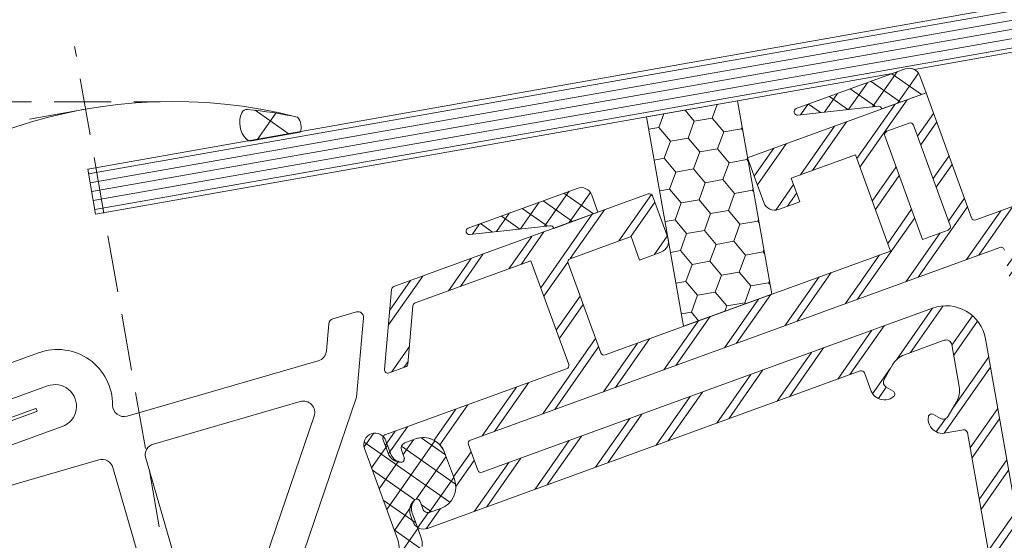
# Model space of a CAD drawing. Units: millimetres. Extents: x -3226079 to -3214446, y -7766 to -3893.
# Drawn here: x -3219232 to -3219145, y -6528 to -6483 of the extents above; entities that cross this region are included whole.
import ezdxf

# ---------------------------------------------------------------- set-up
doc = ezdxf.new("R2010")
doc.units = ezdxf.units.MM
doc.header["$MEASUREMENT"] = 0
doc.linetypes.add('Takart vonal_01', pattern=[7, 5, -2])
for name, color, linetype, lineweight in [('0_Toll_száma__1', 7, 'Continuous', 5), ('0_Toll_száma__101', 253, 'Continuous', 5), ('0_Toll_száma__2', 7, 'Continuous', 13), ('0_Toll_száma__3', 7, 'Continuous', 15), ('0_Toll_száma__7', 7, 'Continuous', 35)]:
    doc.layers.add(name, color=color, linetype=linetype, lineweight=lineweight)
doc.layers.add('0_Toll_száma__21', color=7, linetype='Continuous', lineweight=5, true_color=0x3a3a3a)
doc.layers.add('0_Toll_száma__87', color=7, linetype='Continuous', lineweight=5, true_color=0x6a6a6a)
doc.styles.add('ELKÉSZÜLT_STÍLUS_2', font='txt')
doc.dimstyles.new('ELKÉSZÜLT_STÍLUS__10', dxfattribs={"dimtxt": 11.25, "dimasz": 6.65, "dimexe": 0.18, "dimexo": 0, "dimgap": 0.09, "dimtad": 1, "dimlfac": 0.001, "dimzin": 0, "dimdsep": 46, "dimtxsty": 'ELKÉSZÜLT_STÍLUS_2', "dimblk": 'ARROWHEAD_6', "dimblk1": 'ARROWHEAD_6', "dimblk2": 'ARROWHEAD_6', "dimcen": 0.09, "dimclrd": 7, "dimclre": 7, "dimclrt": 7, "dimadec": 0, "dimazin": 0, "dimtfac": 1, "dimtdec": 4, "dimtmove": 0, "dimatfit": 3, "dimfxl": 1, "dimtolj": 1, "dimtzin": 0, "dimarcsym": 0})

# ---------------------------------------------------------------- blocks, each defined once
blk = doc.blocks.new('*D96', base_point=(-3222426.697, -5311.755))
at = {"layer": '0_Toll_száma__2', "linetype": 'Continuous'}
for p, q in [((-3219301.563, -6503.883), (-3219302.475, -6498.713)), ((-3219295.1, -6502.744), (-3219308.026, -6505.023)), ((-3219265.049, -6710.965), (-3219301.563, -6503.883)), ((-3219258.586, -6709.826), (-3219271.512, -6712.105)), ((-3219264.137, -6716.136), (-3219265.049, -6710.965))]:
    blk.add_line(p, q, dxfattribs=at)
at = {"layer": '0_Toll_száma__7', "linetype": 'Continuous'}
for p, q in [((-3219297.509, -6506.722), (-3219305.618, -6501.044)), ((-3219269.104, -6708.126), (-3219260.994, -6713.805))]:
    blk.add_line(p, q, dxfattribs=at)
at = {"layer": '0_Toll_száma__1', "insert": (-3219282.787, -6597.411), "char_height": 11.25, "attachment_point": 7, "rotation": 280, "style": 'ELKÉSZÜLT_STÍLUS_2'}
blk.add_mtext('\\A1;{\\fVerdana|b0|i0|c238|p38;21}', dxfattribs=at)
blk = doc.blocks.new('ARROWHEAD_6')
at = {"color": 0, "linetype": 'Continuous', "lineweight": 0}
for p, q in [((-0.5, -0.5), (0.5, 0.5)), ((0, 0), (-1, 0))]:
    blk.add_line(p, q, dxfattribs=at)

msp = doc.modelspace()

# ---------------------------------------------------------------- hatches: boundary and pattern name
at = {"layer": '0_Toll_száma__1', "linetype": 'Continuous'}
h = msp.add_hatch(dxfattribs=at)
h.set_pattern_fill('dupla_1_4_0001', color=256, style=0, pattern_type=2)
h.set_pattern_definition([(55, (-3219135.4746, -6542.9313), (-2.66224, 1.86412), []), (55, (-3219136.007, -6542.5585), (-2.66224, 1.86412), [])])
h.paths.add_polyline_path([(-3219152.101, -6489.122), (-3219167.794, -6494.834), (-3219166.358, -6498.78, 0.414207), (-3219165.076, -6499.378), (-3219163.196, -6498.694), (-3219163.949, -6496.627), (-3219158.311, -6494.575), (-3219155.233, -6503.032), (-3219180.322, -6512.164, -0.4142), (-3219180.707, -6511.985), (-3219183.58, -6504.091, -0.414195), (-3219183.401, -6503.707), (-3219178.044, -6501.757), (-3219177.292, -6503.824), (-3219175.412, -6503.14, 0.414234), (-3219174.815, -6501.859), (-3219176.149, -6498.194, 0.4142), (-3219176.533, -6498.015), (-3219198.906, -6506.158, 0.291522), (-3219199.102, -6506.413), (-3219199.718, -6513.448, 0.548614), (-3219199.316, -6513.756), (-3219197.865, -6513.228, 0.291539), (-3219197.669, -6512.972), (-3219197.221, -6507.857, -0.291607), (-3219197.025, -6507.601), (-3219186.844, -6503.896), (-3219183.526, -6513.011, -0.414195), (-3219183.705, -6513.395), (-3219199.68, -6519.209, 0.414191), (-3219199.859, -6519.594), (-3219199.414, -6520.817, 0.317881), (-3219198.275, -6521.606, 0.517534), (-3219197.996, -6521.204), (-3219198.236, -6520.546, -0.414187), (-3219197.937, -6519.905), (-3219196.997, -6519.563, -0.414227), (-3219194.434, -6520.759), (-3219193.579, -6523.108, -0.414196), (-3219194.774, -6525.671), (-3219195.714, -6526.013, -0.41426), (-3219196.355, -6525.714), (-3219196.594, -6525.057, 0.517702), (-3219197.067, -6524.928, 0.317834), (-3219197.432, -6526.264), (-3219197.226, -6526.83, 0.414222), (-3219195.944, -6527.427), (-3219157.886, -6513.575, -0.414264), (-3219157.502, -6513.755), (-3219156.917, -6515.361, 0.176366), (-3219156.478, -6515.885), (-3219156.334, -6515.968, 0.317831), (-3219154.955, -6515.841, 0.517572), (-3219155, -6515.353), (-3219155.606, -6515.003, -0.41419), (-3219155.789, -6514.32), (-3219155.05, -6513.041, -0.176322), (-3219154.002, -6512.162), (-3219150.495, -6510.885, -0.466305), (-3219149.832, -6511.268), (-3219149.184, -6514.944, -0.176327), (-3219149.421, -6516.291), (-3219150.16, -6517.57, -0.414218), (-3219150.843, -6517.753), (-3219151.449, -6517.403, 0.517623), (-3219151.894, -6517.608, 0.317822), (-3219151.314, -6518.867), (-3219151.186, -6518.94, 0.17632), (-3219150.513, -6519.059), (-3219148.815, -6518.76, -0.414248), (-3219148.468, -6519.003), (-3219139.195, -6571.592, 0.414214), (-3219138.037, -6572.403), (-3219137.346, -6572.281, 0.250483), (-3219136.456, -6571.583, 0.599302), (-3219136.782, -6571.166), (-3219137.669, -6571.323, -0.414169), (-3219138.016, -6571.079), (-3219138.225, -6569.898, -0.414209), (-3219136.602, -6567.581), (-3219134.14, -6567.146, -0.414209), (-3219131.823, -6568.769), (-3219131.615, -6569.951, -0.41424), (-3219131.858, -6570.298), (-3219132.745, -6570.454, 0.599402), (-3219132.909, -6570.957, 0.250508), (-3219131.834, -6571.309), (-3219131.635, -6571.274, -0.414205), (-3219130.477, -6572.085), (-3219127.612, -6588.335, 0.414206), (-3219126.453, -6589.146), (-3219094.939, -6583.589, -0.414214), (-3219093.781, -6584.4), (-3219092.6, -6591.097, 0.414236), (-3219091.442, -6591.908), (-3219073.864, -6588.809, 0.383873), (-3219072.628, -6587.227), (-3219076.065, -6538.077, 0.445237), (-3219077.821, -6536.704), (-3219079.842, -6537.061, 0.317844), (-3219080.817, -6538.045, 0.51767), (-3219080.469, -6538.39), (-3219079.78, -6538.268, -0.414202), (-3219079.2, -6538.674), (-3219079.027, -6539.659, -0.41421), (-3219080.649, -6541.975), (-3219083.111, -6542.41, -0.41421), (-3219085.428, -6540.787), (-3219085.602, -6539.802, -0.414202), (-3219085.196, -6539.223), (-3219084.507, -6539.102, 0.517602), (-3219084.298, -6538.659, 0.31785), (-3219085.551, -6538.067), (-3219114.391, -6543.152, -0.267954), (-3219114.861, -6542.981, 0.577343), (-3219115.713, -6543.132, -0.267938), (-3219116.096, -6543.453), (-3219119.38, -6544.032, -0.414231), (-3219119.727, -6543.789), (-3219124.659, -6515.82, 0.493114), (-3219125.081, -6515.601), (-3219125.311, -6515.708, -0.493089), (-3219125.733, -6515.488), (-3219126.006, -6513.94, -0.493097), (-3219125.684, -6513.589), (-3219125.432, -6513.611, 0.493089), (-3219125.11, -6513.26), (-3219125.961, -6508.434, -0.414248), (-3219125.718, -6508.087), (-3219124.248, -6507.827, 0.317784), (-3219124.044, -6507.622, -0.707112), (-3219123.116, -6507.459, 0.317784), (-3219122.855, -6507.582), (-3219121.582, -6507.357, 0.414202), (-3219121.176, -6506.778), (-3219121.61, -6504.316, 0.414211), (-3219122.769, -6503.505), (-3219127.004, -6504.252, 0.402467), (-3219127.25, -6504.588, -0.980204), (-3219129.127, -6504.88), (-3219130.434, -6497.462, -0.363957), (-3219130.242, -6497.128), (-3219126.329, -6495.705, -0.466337), (-3219125.931, -6495.934), (-3219125.452, -6498.651, 0.19883), (-3219125.329, -6498.845), (-3219124.576, -6499.372, 0.13616), (-3219124.425, -6499.426), (-3219123.205, -6499.511, 0.061152), (-3219123.132, -6499.507), (-3219122.774, -6499.444, 0.41416), (-3219122.531, -6499.097), (-3219123.747, -6492.197, 0.466331), (-3219124.411, -6491.814), (-3219147.715, -6500.296, -0.4142), (-3219148.1, -6500.116)])
h.paths.add_polyline_path([(-3219153.578, -6491.788, -0.414264), (-3219153.194, -6491.967), (-3219149.979, -6500.8, -0.414195), (-3219150.158, -6501.185), (-3219152.413, -6502.006), (-3219155.731, -6492.891, -0.414269), (-3219155.552, -6492.506)], flags=0)
h.paths.add_polyline_path([(-3219135.294, -6498.967, -0.466299), (-3219132.641, -6500.5), (-3219131.186, -6508.746, 0.414231), (-3219130.839, -6508.99), (-3219129.263, -6508.712, -0.414248), (-3219128.916, -6508.955), (-3219128.489, -6511.376, -0.131296), (-3219128.511, -6511.633, 0.267257), (-3219127.298, -6518.512, -0.131311), (-3219127.189, -6518.746), (-3219122.682, -6544.31, -0.414231), (-3219122.925, -6544.657), (-3219135.137, -6546.811, -0.414231), (-3219135.484, -6546.567), (-3219135.901, -6544.204, 0.41416), (-3219136.248, -6543.96), (-3219137.627, -6544.203, 0.414231), (-3219137.871, -6544.551), (-3219137.454, -6546.915, -0.414131), (-3219137.697, -6547.262), (-3219140.061, -6547.679, -0.414231), (-3219140.408, -6547.435), (-3219146.877, -6510.747, 0.466302), (-3219151.521, -6508.066), (-3219191.144, -6522.488, -0.414171), (-3219191.529, -6522.308), (-3219192.349, -6520.053, -0.414191), (-3219192.17, -6519.669), (-3219145.604, -6502.72, -0.466304), (-3219145.206, -6502.95), (-3219144.799, -6505.257, 0.414266), (-3219144.452, -6505.5), (-3219143.073, -6505.257, 0.414196), (-3219142.83, -6504.909), (-3219143.316, -6502.151, -0.363957), (-3219143.123, -6501.817)], flags=0)
h.paths.add_polyline_path([(-3219139.783, -6550.981, -0.414248), (-3219139.54, -6550.633), (-3219087.599, -6541.475, -0.373795), (-3219087.262, -6541.677, 0.295301), (-3219083.888, -6544.417, -0.363068), (-3219083.621, -6544.694), (-3219081.617, -6573.352, -0.383805), (-3219081.865, -6573.668), (-3219085.212, -6574.258), (-3219084.865, -6576.228), (-3219081.786, -6575.685, -0.445268), (-3219081.435, -6575.96), (-3219080.685, -6586.692, -0.383834), (-3219080.932, -6587.009), (-3219089.698, -6588.554, -0.41424), (-3219090.045, -6588.311), (-3219091.469, -6580.236, 0.414248), (-3219091.817, -6579.992), (-3219124.709, -6585.792, -0.414169), (-3219125.057, -6585.549), (-3219128.46, -6566.246, -0.414153), (-3219128.217, -6565.899), (-3219122.8, -6564.944, 0.414248), (-3219122.557, -6564.596), (-3219122.8, -6563.218, 0.414248), (-3219123.148, -6562.974), (-3219136.935, -6565.405, -0.414231), (-3219137.283, -6565.162)], flags=0)
h.paths.add_polyline_path([(-3219081.619, -6544.653, -0.383914), (-3219081.372, -6544.337), (-3219078.996, -6543.918, -0.445206), (-3219078.644, -6544.192), (-3219075.733, -6585.819, -0.383805), (-3219075.981, -6586.136), (-3219078.357, -6586.555, -0.44519), (-3219078.708, -6586.28)], flags=0)
h = msp.add_hatch(dxfattribs=at)
h.set_pattern_fill('HONEY_0001', color=256, style=0, pattern_type=2)
h.set_pattern_definition([(10, (-3219171.0483, -6499.741), (2.10634, 1.76743), [1.5875, -3.175]), (130, (-3219171.0483, -6499.741), (-2.5838, 0.94043), [1.5875, -3.175]), (70, (-3219171.0483, -6499.741), (-0.47747, 2.70786), [0, -3.175, 1.5875, 0, 0, 0])])
h.paths.add_polyline_path([(-3219173.425, -6509.653), (-3219165.673, -6506.832), (-3219167.784, -6494.86), (-3219167.794, -6494.834), (-3219168.672, -6489.829), (-3219176.672, -6491.239)])
at = {"layer": '0_Toll_száma__21', "linetype": 'Continuous'}
h = msp.add_hatch(dxfattribs=at)
h.set_pattern_fill('falazóblokk_10_vízszinte_9C', color=256, style=0, pattern_type=2)
h.set_pattern_definition([(10, (-3219152.0746, -6484.8713), (-0.1389185, 0.7878462), [])])
h.paths.add_polyline_path([(-3218953.737, -6451.754), (-3218954.432, -6447.814), (-3219225.817, -6495.843), (-3219225.122, -6499.782), (-3219155.041, -6487.425), (-3219153.93, -6487.021, -0.216146), (-3219153.107, -6487.084)])
h = msp.add_hatch(dxfattribs=at)
h.set_pattern_fill('EPS_0001', color=256, style=0, pattern_type=2)
h.set_pattern_definition([(55, (-3219158.0187, -6489.3114), (-1.31064, 0.91772), []), (145, (-3219158.0187, -6489.3114), (0.91772, 1.31064), [])])
h.paths.add_polyline_path([(-3219155.997, -6490.54), (-3219152.101, -6489.122), (-3219152.648, -6487.619, 0.414211), (-3219153.93, -6487.021), (-3219163.516, -6490.51, 0.877074), (-3219163.369, -6491.086), (-3219156.323, -6490.306, -0.383579)])
h = msp.add_hatch(dxfattribs=at)
h.set_pattern_fill('EPS_0001', color=256, style=0, pattern_type=2)
h.set_pattern_definition([(55, (-3219209.815, -6491.65), (-65.53, 45.89), []), (145, (-3219209.815, -6491.65), (45.89, 65.53), [])])
h.paths.add_polyline_path([(-3219212.261, -6490.871, 0.31744), (-3219211.848, -6493.212, 0.243667), (-3219211.409, -6493.349), (-3219207.128, -6492.594, 0.249055), (-3219207.364, -6491.254, 0.025982), (-3219211.759, -6490.586, 0.317409)])
h = msp.add_hatch(dxfattribs=at)
h.set_pattern_fill('EPS_0001', color=256, style=0, pattern_type=2)
h.set_pattern_definition([(55, (-3219186.8673, -6499.8115), (-1.31064, 0.91772), []), (145, (-3219186.8673, -6499.8115), (0.91772, 1.31064), [])])
h.paths.add_polyline_path([(-3219184.845, -6501.04), (-3219180.95, -6499.622), (-3219181.497, -6498.119, 0.414211), (-3219182.779, -6497.521), (-3219192.365, -6501.01, 0.877074), (-3219192.217, -6501.586), (-3219185.171, -6500.806, -0.383564)])
h = msp.add_hatch(dxfattribs=at)
h.set_pattern_fill('EPS_0001', color=256, style=0, pattern_type=2)
h.set_pattern_definition([(55, (-3219201.2029, -6533.7449), (-1.31064, 0.91772), []), (145, (-3219201.2029, -6533.7449), (0.91772, 1.31064), [])])
h.paths.add_polyline_path([(-3219199.603, -6519.714, 1), (-3219201.482, -6520.398), (-3219198.556, -6528.438, -0.109515), (-3219198.443, -6529.296), (-3219198.597, -6531.053, -0.262506), (-3219208.919, -6548.813, 0.960587), (-3219208.148, -6549.449, 0.12522), (-3219198.1, -6538.987, -0.551989), (-3219197.611, -6538.852, 0.23871), (-3219189.779, -6541.035, 0.977265), (-3219189.917, -6540.247, -0.274441), (-3219197.487, -6537.181, -0.225768), (-3219197.54, -6536.929, 0.037719), (-3219196.604, -6531.227), (-3219196.412, -6529.029, 0.109521), (-3219196.525, -6528.171), (-3219197.278, -6526.102, -0.250491), (-3219197.118, -6524.982, -0.599361), (-3219196.594, -6525.057), (-3219196.355, -6525.714, 0.414212), (-3219195.714, -6526.013), (-3219194.774, -6525.671, 0.414213), (-3219193.579, -6523.108), (-3219194.434, -6520.759, 0.414213), (-3219196.997, -6519.563), (-3219197.937, -6519.905, 0.414212), (-3219198.236, -6520.546), (-3219197.996, -6521.204, -0.59937), (-3219198.35, -6521.598, -0.250493), (-3219199.192, -6520.843)])

# ---------------------------------------------------------------- linework, layer by layer
at = {"layer": '0_Toll_száma__1', "linetype": 'Continuous'}
msp.add_line((-3219151.314, -6518.867), (-3219151.186, -6518.94), dxfattribs=at)
at = {"layer": '0_Toll_száma__1', "linetype": 'Continuous', "flags": 128}
for points in [[(-3219155.997, -6490.54), (-3219152.101, -6489.122), (-3219152.648, -6487.619, 0.414211), (-3219153.93, -6487.021), (-3219163.516, -6490.51, 0.877074), (-3219163.369, -6491.086), (-3219156.323, -6490.306, -0.383579)], [(-3219212.26, -6490.869, 0.317382), (-3219211.85, -6493.21, 0.245125), (-3219211.409, -6493.349), (-3219207.128, -6492.594, 0.249055), (-3219207.364, -6491.254, 0.025982), (-3219211.759, -6490.586, 0.318688)], [(-3219184.845, -6501.04), (-3219180.95, -6499.622), (-3219181.497, -6498.119, 0.414211), (-3219182.779, -6497.521), (-3219192.365, -6501.01, 0.877074), (-3219192.217, -6501.586), (-3219185.171, -6500.806, -0.383564)]]:
    msp.add_lwpolyline(points, format="xyb", close=True, dxfattribs=at)
msp.add_lwpolyline([(-3219176.672, -6491.239), (-3219173.425, -6509.653), (-3219165.673, -6506.832), (-3219168.672, -6489.829)], close=True, dxfattribs=at)
msp.add_lwpolyline([(-3219198.443, -6529.296, 0.109515), (-3219198.556, -6528.438), (-3219201.482, -6520.398, -0.999999), (-3219199.603, -6519.714), (-3219199.192, -6520.843, 0.250493), (-3219198.35, -6521.598, 0.59937), (-3219197.996, -6521.204), (-3219198.236, -6520.546, -0.414212), (-3219197.937, -6519.905), (-3219196.997, -6519.563, -0.414213), (-3219194.434, -6520.759), (-3219193.579, -6523.108, -0.414213), (-3219194.774, -6525.671), (-3219195.714, -6526.013, -0.414212), (-3219196.355, -6525.714), (-3219196.594, -6525.057, 0.599361), (-3219197.118, -6524.982, 0.250491), (-3219197.278, -6526.102), (-3219197.038, -6526.761), (-3219196.525, -6528.171, -0.109521), (-3219196.412, -6529.029)], format="xyb", dxfattribs=at)
at = {"layer": '0_Toll_száma__101', "linetype": 'Takart vonal_01'}
for p, q in [((-3219218.312, -6534.187), (-3219226.975, -6485.061)), ((-3219226.005, -6490.56), (-3219301.563, -6503.883))]:
    msp.add_line(p, q, dxfattribs=at)
at = {"layer": '0_Toll_száma__2', "linetype": 'Continuous', "flags": 128}
for points in [[(-3218953.737, -6451.754), (-3218954.432, -6447.814), (-3219225.817, -6495.843), (-3219225.122, -6499.782), (-3219155.041, -6487.425), (-3219153.93, -6487.021, -0.216146), (-3219153.107, -6487.084)], [(-3219155.552, -6492.506, 0.414269), (-3219155.731, -6492.891), (-3219152.413, -6502.006), (-3219150.158, -6501.185, 0.414195), (-3219149.979, -6500.8), (-3219153.194, -6491.967, 0.414264), (-3219153.578, -6491.788)]]:
    msp.add_lwpolyline(points, format="xyb", close=True, dxfattribs=at)
for points in [[(-3219151.314, -6518.867, -0.317822), (-3219151.894, -6517.608, -0.517623), (-3219151.449, -6517.403), (-3219150.843, -6517.753, 0.414218), (-3219150.16, -6517.57), (-3219149.421, -6516.291, 0.176327), (-3219149.184, -6514.944), (-3219149.832, -6511.268, 0.466305), (-3219150.495, -6510.885), (-3219154.002, -6512.162, 0.176322), (-3219155.05, -6513.041), (-3219155.789, -6514.32, 0.41419), (-3219155.606, -6515.003), (-3219155, -6515.353, -0.517572), (-3219154.955, -6515.841, -0.317831), (-3219156.334, -6515.968), (-3219156.478, -6515.885, -0.176366), (-3219156.917, -6515.361), (-3219157.502, -6513.755, 0.414264), (-3219157.886, -6513.575), (-3219195.944, -6527.427, -0.414222), (-3219197.226, -6526.83), (-3219197.432, -6526.264, -0.317834), (-3219197.067, -6524.928, -0.517702), (-3219196.594, -6525.057), (-3219196.355, -6525.714, 0.41426), (-3219195.714, -6526.013), (-3219194.774, -6525.671, 0.414196), (-3219193.579, -6523.108), (-3219194.434, -6520.759, 0.414227), (-3219196.997, -6519.563), (-3219197.937, -6519.905, 0.414187), (-3219198.236, -6520.546), (-3219197.996, -6521.204, -0.517534), (-3219198.275, -6521.606, -0.317881), (-3219199.414, -6520.817), (-3219199.859, -6519.594, -0.414191), (-3219199.68, -6519.209), (-3219183.705, -6513.395, 0.414195), (-3219183.526, -6513.011), (-3219186.844, -6503.896), (-3219197.025, -6507.601, 0.291607), (-3219197.221, -6507.857), (-3219197.669, -6512.972, -0.291539), (-3219197.865, -6513.228), (-3219199.316, -6513.756, -0.548614), (-3219199.718, -6513.448), (-3219199.102, -6506.413, -0.291522), (-3219198.906, -6506.158), (-3219184.828, -6501.034), (-3219176.533, -6498.015, -0.4142), (-3219176.149, -6498.194), (-3219174.815, -6501.859, -0.414234), (-3219175.412, -6503.14), (-3219177.292, -6503.824), (-3219178.044, -6501.757), (-3219183.401, -6503.707, 0.414195), (-3219183.58, -6504.091), (-3219180.707, -6511.985, 0.4142), (-3219180.322, -6512.164), (-3219155.233, -6503.032), (-3219158.311, -6494.575), (-3219163.949, -6496.627), (-3219163.196, -6498.694), (-3219165.076, -6499.378, -0.414207), (-3219166.358, -6498.78), (-3219167.794, -6494.834), (-3219152.101, -6489.122), (-3219148.1, -6500.116, 0.4142), (-3219147.715, -6500.296), (-3219124.411, -6491.814, -0.466331)], [(-3219140.408, -6547.435), (-3219146.877, -6510.747, 0.466302), (-3219151.521, -6508.066), (-3219191.144, -6522.488, -0.414171), (-3219191.529, -6522.308), (-3219192.349, -6520.053, -0.414191), (-3219192.17, -6519.669), (-3219145.604, -6502.72, -0.466304), (-3219145.206, -6502.95)], [(-3219244.567, -6517.24), (-3219230.138, -6511.988, -0.523359), (-3219223.629, -6516.588, 0.502156), (-3219222.351, -6517.557), (-3219205.544, -6512.689, 0.30978), (-3219204.826, -6511.816), (-3219204.617, -6509.428, -0.30978), (-3219204.258, -6508.991), (-3219202.198, -6508.395, -0.526974), (-3219201.561, -6508.918), (-3219202.172, -6515.9), (-3219206.811, -6529.492, -0.244698)], [(-3219238.049, -6522.104), (-3219228.059, -6518.467, 1), (-3219229.358, -6514.897), (-3219243.541, -6520.059, -0.466308)], [(-3219210.103, -6529.848), (-3219205.907, -6517.556, 0.606815), (-3219207.131, -6516.272), (-3219220.04, -6520.011, 0.414214), (-3219220.723, -6521.25), (-3219217.523, -6532.296, -0.414214)], [(-3219139.195, -6571.592), (-3219148.468, -6519.003, 0.414248), (-3219148.815, -6518.76), (-3219150.513, -6519.059, -0.17632), (-3219151.186, -6518.94)], [(-3219220.405, -6533.13), (-3219223.604, -6522.084, 0.414214), (-3219224.843, -6521.402), (-3219234.448, -6524.184, 0.414214)]]:
    msp.add_lwpolyline(points, format="xyb", dxfattribs=at)
at = {"layer": '0_Toll_száma__3', "linetype": 'Continuous', "flags": 128}
msp.add_lwpolyline([(-3219207.509, -6491.225, 0.29083), (-3219252.617, -6506.158, 0.21827), (-3219253.88, -6510.996), (-3219252.111, -6521.027, 0.466308), (-3219248.131, -6523.325), (-3219230.475, -6516.899, -1), (-3219230.373, -6517.181), (-3219249.072, -6523.987, 0.36397), (-3219251, -6527.327), (-3219244.561, -6563.846, 1), (-3219237.175, -6562.543), (-3219237.392, -6561.312)], format="xyb", dxfattribs=at)
at = {"layer": '0_Toll_száma__87', "linetype": 'Takart vonal_01'}
msp.add_line((-3219333.762, -6489.899), (-3219219.454, -6489.899), dxfattribs=at)

# ---------------------------------------------------------------- dimensions: what is measured, and where the dimension line sits
at = {"linetype": 'Continuous'}
dim = msp.add_linear_dim(base=(-3219301.563, -6503.883), p1=(-3219219.143, -6702.871), p2=(-3219278.766, -6499.863), angle=100, dimstyle='ELKÉSZÜLT_STÍLUS__10', dxfattribs=at)
dim.commit()
dim.dimension.update_dxf_attribs({"geometry": '*D96', "text_midpoint": (-3219275.765, -6604.841), "dimtype": 160, "text_rotation": 280})

doc.saveas('drawing.dxf')
